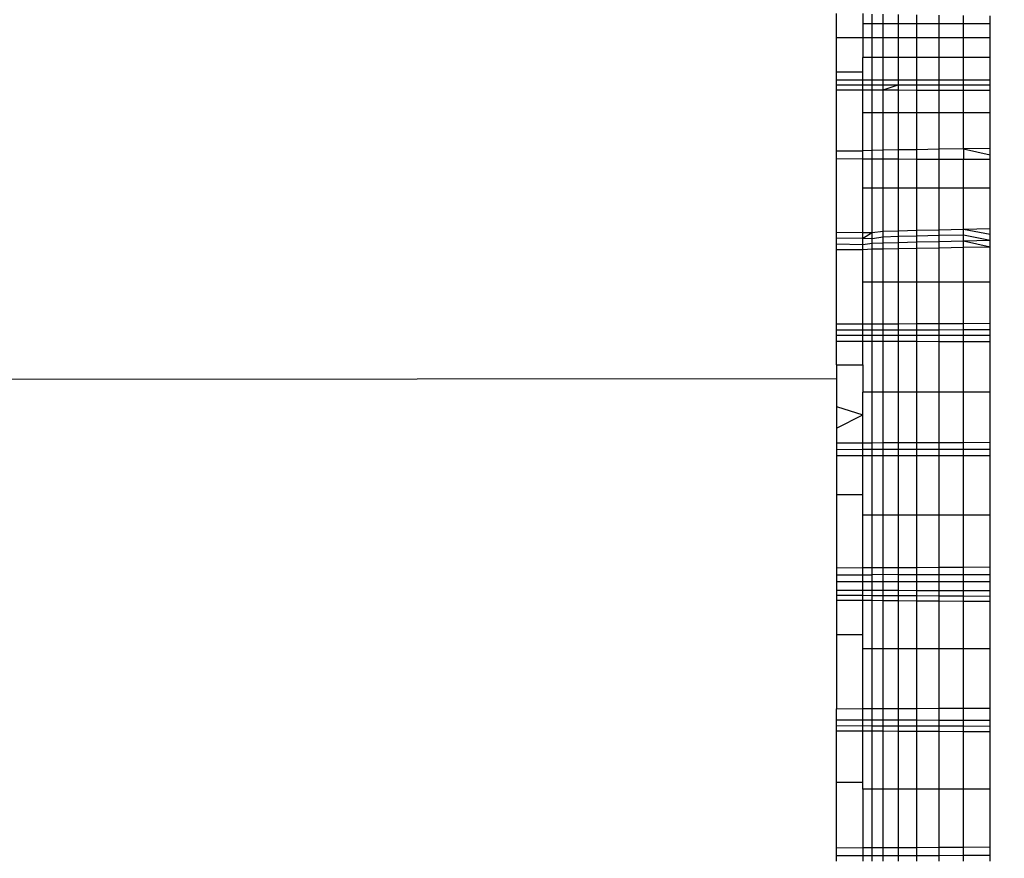
# Model space of a CAD drawing. Units: millimetres. Extents: x 22598 to 29003, y -7629 to -129.
# Drawn here: x 26196 to 26202, y -4442 to -4438 of the extents above; entities that cross this region are included whole.
import ezdxf

# ---------------------------------------------------------------- set-up
doc = ezdxf.new("R2010")
doc.units = ezdxf.units.MM
doc.layers.add('Strefa bezpieczna', color=8, linetype='Continuous')
doc.dimstyles.get("Standard").update_dxf_attribs({"dimtxt": 180, "dimasz": 200, "dimexe": 0.18, "dimexo": 0.0625, "dimgap": 200, "dimtad": 0, "dimtih": 1, "dimtoh": 1, "dimlfac": 0.001, "dimzin": 0, "dimdsep": 46, "dimtxsty": 'Standard', "dimcen": 0.09, "dimse1": 1, "dimse2": 1, "dimadec": 0, "dimazin": 0, "dimtfac": 1, "dimtdec": 4, "dimtofl": 0, "dimtmove": 0, "dimatfit": 3, "dimfxl": 1, "dimtolj": 1, "dimtzin": 0, "dimarcsym": 0})

# ---------------------------------------------------------------- blocks, each defined once
blk = doc.blocks.new('*D102')
at = {"layer": 'Defpoints', "color": 0}
for p in [(29002.6334, -247.3461), (29002.6334, -3235.6165), (24705.86, -5476.0474)]:
    blk.add_point(p, dxfattribs=at)
at = {"layer": 'Strefa bezpieczna', "color": 0, "lineweight": -2}
for p, q in [((24905.86, -247.3461), (26399.2467, -247.3461)), ((28802.6334, -247.3461), (27309.2467, -247.3461))]:
    blk.add_line(p, q, dxfattribs=at)
at = {"layer": 'Strefa bezpieczna', "color": 0}
for points in [[(24905.86, -214.0128), (24905.86, -280.6795), (24705.86, -247.3461)], [(28802.6334, -280.6795), (28802.6334, -214.0128), (29002.6334, -247.3461)]]:
    blk.add_solid(points, dxfattribs=at)
at = {"layer": 'Strefa bezpieczna', "color": 0, "insert": (26854.2467, -247.3461), "char_height": 180, "attachment_point": 5}
blk.add_mtext('\\A1;4.30', dxfattribs=at)
blk = doc.blocks.new('*D104')
at = {"layer": 'Defpoints', "color": 0}
for p in [(26900.8159, -1472.2571), (22836.2151, -7629.1369), (27138.3279, -7629.1369)]:
    blk.add_point(p, dxfattribs=at)
at = {"layer": 'Strefa bezpieczna', "color": 0, "lineweight": -2}
for p, q in [((22836.2151, -1672.2571), (22836.2151, -4260.697)), ((22836.2151, -7429.1369), (22836.2151, -4840.697))]:
    blk.add_line(p, q, dxfattribs=at)
at = {"layer": 'Strefa bezpieczna', "color": 0}
for points in [[(22869.5484, -1672.2571), (22802.8818, -1672.2571), (22836.2151, -1472.2571)], [(22802.8818, -7429.1369), (22869.5484, -7429.1369), (22836.2151, -7629.1369)]]:
    blk.add_solid(points, dxfattribs=at)
at = {"layer": 'Strefa bezpieczna', "color": 0, "insert": (22836.2151, -4550.697), "char_height": 180, "attachment_point": 5}
blk.add_mtext('\\A1;6.16', dxfattribs=at)
blk = doc.blocks.new('*D105')
at = {"layer": 'Defpoints', "color": 0}
for p in [(26253.06, -2973.6497), (24032.845, -5665.5396), (26431.86, -5665.5396)]:
    blk.add_point(p, dxfattribs=at)
at = {"layer": 'Strefa bezpieczna', "color": 0, "lineweight": -2}
for p, q in [((24032.845, -3173.6497), (24032.845, -4000.1323)), ((24032.845, -5465.5396), (24032.845, -4580.1323))]:
    blk.add_line(p, q, dxfattribs=at)
at = {"layer": 'Strefa bezpieczna', "color": 0}
for points in [[(24066.1783, -3173.6497), (23999.5117, -3173.6497), (24032.845, -2973.6497)], [(23999.5117, -5465.5396), (24066.1783, -5465.5396), (24032.845, -5665.5396)]]:
    blk.add_solid(points, dxfattribs=at)
at = {"layer": 'Strefa bezpieczna', "color": 0, "insert": (24032.845, -4290.1323), "char_height": 180, "attachment_point": 5}
blk.add_mtext('\\A1;2.69', dxfattribs=at)

msp = doc.modelspace()

# ---------------------------------------------------------------- linework, layer by layer
for p, q in [((26200.7163, -4437.9245), (26200.7163, -4437.7923)), ((26200.86, -4437.7923), (26200.86, -4437.8469)), ((26200.909, -4437.8469), (26200.909, -4437.7949)), ((26200.969, -4437.8469), (26200.969, -4437.7958)), ((26201.051, -4437.7969), (26201.051, -4437.8469)), ((26201.1529, -4437.8469), (26201.1529, -4437.7983)), ((26201.2722, -4437.8), (26201.2722, -4437.8469)), ((26201.406, -4437.8469), (26201.406, -4437.8018)), ((26200.86, -4437.8469), (26200.86, -4437.9245)), ((26200.909, -4437.8469), (26200.86, -4437.8469)), ((26200.909, -4437.9245), (26200.909, -4437.8469)), ((26200.969, -4437.8469), (26200.909, -4437.8469)), ((26201.051, -4437.8469), (26200.969, -4437.8469)), ((26200.969, -4437.9245), (26200.969, -4437.8469)), ((26201.1529, -4437.8469), (26201.051, -4437.8469)), ((26201.051, -4437.8469), (26201.051, -4437.9245)), ((26201.2722, -4437.8469), (26201.1529, -4437.8469)), ((26201.1529, -4437.9245), (26201.1529, -4437.8469)), ((26201.406, -4437.8469), (26201.2722, -4437.8469)), ((26201.2722, -4437.8469), (26201.2722, -4437.9245)), ((26201.551, -4437.8469), (26201.406, -4437.8469)), ((26201.406, -4437.9245), (26201.406, -4437.8469)), ((26201.551, -4437.8469), (26201.551, -4437.8038)), ((26201.551, -4437.9245), (26201.551, -4437.8469)), ((26200.86, -4437.9245), (26200.7163, -4437.9245)), ((26200.7163, -4438.1075), (26200.7163, -4437.9245)), ((26200.86, -4437.9245), (26200.86, -4438.03)), ((26200.909, -4437.9245), (26200.86, -4437.9245)), ((26200.969, -4437.9245), (26200.909, -4437.9245)), ((26200.909, -4438.03), (26200.909, -4437.9245)), ((26201.051, -4437.9245), (26200.969, -4437.9245)), ((26200.969, -4438.03), (26200.969, -4437.9245)), ((26201.1529, -4437.9245), (26201.051, -4437.9245)), ((26201.051, -4437.9245), (26201.051, -4438.03)), ((26201.2722, -4437.9245), (26201.1529, -4437.9245)), ((26201.1529, -4438.03), (26201.1529, -4437.9245)), ((26201.406, -4437.9245), (26201.2722, -4437.9245)), ((26201.2722, -4437.9245), (26201.2722, -4438.03)), ((26201.551, -4437.9245), (26201.406, -4437.9245)), ((26201.406, -4438.03), (26201.406, -4437.9245)), ((26201.551, -4438.03), (26201.551, -4437.9245)), ((26200.86, -4438.1075), (26200.86, -4438.03)), ((26200.909, -4438.03), (26200.86, -4438.03)), ((26200.909, -4438.1524), (26200.909, -4438.03)), ((26200.969, -4438.03), (26200.909, -4438.03)), ((26201.051, -4438.03), (26200.969, -4438.03)), ((26200.969, -4438.1523), (26200.969, -4438.03)), ((26201.1529, -4438.03), (26201.051, -4438.03)), ((26201.051, -4438.03), (26201.051, -4438.1522)), ((26201.2722, -4438.03), (26201.1529, -4438.03)), ((26201.1529, -4438.1521), (26201.1529, -4438.03)), ((26201.406, -4438.03), (26201.2722, -4438.03)), ((26201.2722, -4438.03), (26201.2722, -4438.152)), ((26201.551, -4438.03), (26201.406, -4438.03)), ((26201.406, -4438.1519), (26201.406, -4438.03)), ((26201.551, -4438.1517), (26201.551, -4438.03)), ((26200.7163, -4438.1075), (26200.86, -4438.1075)), ((26200.7163, -4438.1791), (26200.7163, -4438.1075)), ((26200.86, -4438.1792), (26200.86, -4438.1075)), ((26200.7163, -4438.1526), (26200.909, -4438.1524)), ((26200.909, -4438.1524), (26200.969, -4438.1523)), ((26200.909, -4438.1793), (26200.909, -4438.1524)), ((26200.969, -4438.1523), (26201.051, -4438.1522)), ((26200.969, -4438.1793), (26200.969, -4438.1523)), ((26201.051, -4438.1522), (26201.1529, -4438.1521)), ((26201.051, -4438.1522), (26201.051, -4438.1794)), ((26201.1529, -4438.1521), (26201.2722, -4438.152)), ((26201.1529, -4438.1795), (26201.1529, -4438.1521)), ((26201.2722, -4438.152), (26201.406, -4438.1519)), ((26201.2722, -4438.152), (26201.2722, -4438.1796)), ((26201.406, -4438.1519), (26201.551, -4438.1517)), ((26201.406, -4438.1797), (26201.406, -4438.1519)), ((26201.551, -4438.1798), (26201.551, -4438.1517)), ((26200.7163, -4438.1791), (26200.86, -4438.1792)), ((26200.7163, -4438.2058), (26200.7163, -4438.1791)), ((26200.7163, -4438.2058), (26200.86, -4438.2062)), ((26200.7163, -4438.538), (26200.7163, -4438.2058)), ((26200.86, -4438.2062), (26200.86, -4438.1792)), ((26200.86, -4438.1792), (26200.909, -4438.1793)), ((26200.86, -4438.3303), (26200.86, -4438.2062)), ((26200.86, -4438.2062), (26200.909, -4438.2063)), ((26200.909, -4438.2063), (26200.909, -4438.1793)), ((26200.909, -4438.1793), (26200.969, -4438.1793)), ((26200.909, -4438.2063), (26200.969, -4438.2065)), ((26200.909, -4438.3303), (26200.909, -4438.2063)), ((26200.969, -4438.1793), (26201.051, -4438.1794)), ((26200.969, -4438.2065), (26200.969, -4438.1793)), ((26200.969, -4438.2065), (26201.051, -4438.1794)), ((26200.969, -4438.2065), (26201.051, -4438.2067)), ((26200.969, -4438.3303), (26200.969, -4438.2065)), ((26201.051, -4438.1794), (26201.1529, -4438.1795)), ((26201.051, -4438.1794), (26201.051, -4438.2067)), ((26201.051, -4438.2067), (26201.1529, -4438.207)), ((26201.051, -4438.2067), (26201.051, -4438.3303)), ((26201.1529, -4438.1795), (26201.2722, -4438.1796)), ((26201.1529, -4438.207), (26201.1529, -4438.1795)), ((26201.1529, -4438.207), (26201.2722, -4438.2073)), ((26201.1529, -4438.3303), (26201.1529, -4438.207)), ((26201.2722, -4438.1796), (26201.406, -4438.1797)), ((26201.2722, -4438.1796), (26201.2722, -4438.2073)), ((26201.2722, -4438.2073), (26201.406, -4438.2077)), ((26201.2722, -4438.2073), (26201.2722, -4438.3303)), ((26201.406, -4438.1797), (26201.551, -4438.1798)), ((26201.406, -4438.2077), (26201.406, -4438.1797)), ((26201.406, -4438.2077), (26201.551, -4438.2081)), ((26201.406, -4438.3303), (26201.406, -4438.2077)), ((26201.551, -4438.2081), (26201.551, -4438.1798)), ((26201.551, -4438.3303), (26201.551, -4438.2081)), ((26200.86, -4438.538), (26200.86, -4438.3303)), ((26200.909, -4438.3303), (26200.86, -4438.3303)), ((26200.909, -4438.5349), (26200.909, -4438.3303)), ((26200.969, -4438.3303), (26200.909, -4438.3303)), ((26200.969, -4438.5339), (26200.969, -4438.3303)), ((26201.051, -4438.3303), (26200.969, -4438.3303)), ((26201.1529, -4438.3303), (26201.051, -4438.3303)), ((26201.051, -4438.3303), (26201.051, -4438.5326)), ((26201.2722, -4438.3303), (26201.1529, -4438.3303)), ((26201.1529, -4438.5309), (26201.1529, -4438.3303)), ((26201.406, -4438.3303), (26201.2722, -4438.3303)), ((26201.2722, -4438.3303), (26201.2722, -4438.529)), ((26201.551, -4438.3303), (26201.406, -4438.3303)), ((26201.406, -4438.5269), (26201.406, -4438.3303)), ((26201.551, -4438.5245), (26201.551, -4438.3303)), ((26200.7163, -4438.538), (26200.86, -4438.538)), ((26200.7163, -4438.5815), (26200.7163, -4438.538)), ((26200.909, -4438.5349), (26200.86, -4438.538)), ((26200.86, -4438.5821), (26200.86, -4438.538)), ((26200.969, -4438.5339), (26200.909, -4438.5349)), ((26200.909, -4438.5823), (26200.909, -4438.5349)), ((26201.051, -4438.5326), (26200.969, -4438.5339)), ((26200.969, -4438.5826), (26200.969, -4438.5339)), ((26201.1529, -4438.5309), (26201.051, -4438.5326)), ((26201.051, -4438.5326), (26201.051, -4438.5829)), ((26201.2722, -4438.529), (26201.1529, -4438.5309)), ((26201.1529, -4438.5834), (26201.1529, -4438.5309)), ((26201.406, -4438.5269), (26201.2722, -4438.529)), ((26201.2722, -4438.529), (26201.2722, -4438.5839)), ((26201.551, -4438.5245), (26201.406, -4438.5269)), ((26201.406, -4438.5269), (26201.551, -4438.5597)), ((26201.406, -4438.5269), (26201.406, -4438.5845)), ((26201.551, -4438.5597), (26201.551, -4438.5245)), ((26200.86, -4438.5821), (26200.7163, -4438.5815)), ((26200.7163, -4438.9791), (26200.7163, -4438.5815)), ((26200.86, -4438.7402), (26200.86, -4438.5821)), ((26200.909, -4438.5823), (26200.86, -4438.5821)), ((26200.969, -4438.5826), (26200.909, -4438.5823)), ((26200.909, -4438.7402), (26200.909, -4438.5823)), ((26201.051, -4438.5829), (26200.969, -4438.5826)), ((26200.969, -4438.7402), (26200.969, -4438.5826)), ((26201.1529, -4438.5834), (26201.051, -4438.5829)), ((26201.051, -4438.5829), (26201.051, -4438.7402)), ((26201.2722, -4438.5839), (26201.1529, -4438.5834)), ((26201.1529, -4438.7402), (26201.1529, -4438.5834)), ((26201.406, -4438.5845), (26201.2722, -4438.5839)), ((26201.2722, -4438.5839), (26201.2722, -4438.7402)), ((26201.551, -4438.5851), (26201.406, -4438.5845)), ((26201.406, -4438.7402), (26201.406, -4438.5845)), ((26201.551, -4438.5851), (26201.551, -4438.5597)), ((26201.551, -4438.7402), (26201.551, -4438.5851)), ((26200.909, -4438.7402), (26200.86, -4438.7402)), ((26200.86, -4438.9808), (26200.86, -4438.7402)), ((26200.969, -4438.7402), (26200.909, -4438.7402)), ((26200.909, -4438.9813), (26200.909, -4438.7402)), ((26201.051, -4438.7402), (26200.969, -4438.7402)), ((26200.969, -4438.9729), (26200.969, -4438.7402)), ((26201.1529, -4438.7402), (26201.051, -4438.7402)), ((26201.051, -4438.7402), (26201.051, -4438.971)), ((26201.2722, -4438.7402), (26201.1529, -4438.7402)), ((26201.1529, -4438.9685), (26201.1529, -4438.7402)), ((26201.406, -4438.7402), (26201.2722, -4438.7402)), ((26201.2722, -4438.7402), (26201.2722, -4438.9656)), ((26201.551, -4438.7402), (26201.406, -4438.7402)), ((26201.406, -4438.9624), (26201.406, -4438.7402)), ((26201.551, -4438.9589), (26201.551, -4438.7402)), ((26200.909, -4438.9813), (26200.969, -4438.9729)), ((26200.969, -4438.9729), (26201.051, -4438.971)), ((26200.969, -4439.0032), (26200.969, -4438.9729)), ((26201.051, -4438.971), (26201.1529, -4438.9685)), ((26201.051, -4438.971), (26201.051, -4439.0012)), ((26201.1529, -4438.9685), (26201.2722, -4438.9656)), ((26201.1529, -4438.9987), (26201.1529, -4438.9685)), ((26201.2722, -4438.9656), (26201.406, -4438.9624)), ((26201.2722, -4438.9656), (26201.2722, -4438.9958)), ((26201.406, -4438.9624), (26201.551, -4438.9589)), ((26201.406, -4438.9624), (26201.551, -4438.989)), ((26201.406, -4438.9925), (26201.406, -4438.9624)), ((26201.551, -4438.989), (26201.551, -4438.9589)), ((26200.7163, -4438.9791), (26200.86, -4438.9808)), ((26200.7163, -4439.0093), (26200.7163, -4438.9791)), ((26200.7163, -4439.0093), (26200.86, -4439.0115)), ((26200.7163, -4439.0424), (26200.7163, -4439.0093)), ((26200.86, -4438.9808), (26200.909, -4438.9813)), ((26200.86, -4439.0115), (26200.86, -4438.9808)), ((26200.86, -4439.0115), (26200.909, -4438.9813)), ((26200.86, -4439.073), (26200.86, -4439.0115)), ((26200.86, -4439.0115), (26200.909, -4439.0123)), ((26200.909, -4439.0123), (26200.909, -4438.9813)), ((26200.909, -4439.0123), (26200.969, -4439.0032)), ((26200.909, -4439.0377), (26200.909, -4439.0123)), ((26200.969, -4439.0032), (26201.051, -4439.0012)), ((26200.969, -4439.0363), (26200.969, -4439.0032)), ((26201.051, -4439.0012), (26201.1529, -4438.9987)), ((26201.051, -4439.0012), (26201.051, -4439.0343)), ((26201.051, -4439.0343), (26201.1529, -4439.0318)), ((26201.1529, -4438.9987), (26201.2722, -4438.9958)), ((26201.1529, -4439.0318), (26201.1529, -4438.9987)), ((26201.1529, -4439.0318), (26201.2722, -4439.0289)), ((26201.1529, -4439.0652), (26201.1529, -4439.0318)), ((26201.2722, -4438.9958), (26201.406, -4438.9925)), ((26201.2722, -4438.9958), (26201.2722, -4439.0289)), ((26201.2722, -4439.0289), (26201.406, -4439.0256)), ((26201.2722, -4439.0289), (26201.2722, -4439.0631)), ((26201.406, -4438.9925), (26201.551, -4439.0221)), ((26201.406, -4439.0256), (26201.406, -4438.9925)), ((26201.406, -4439.0256), (26201.551, -4439.0221)), ((26201.406, -4439.0256), (26201.551, -4439.0581)), ((26201.406, -4439.0607), (26201.406, -4439.0256)), ((26201.551, -4439.0221), (26201.551, -4438.989)), ((26201.551, -4439.0581), (26201.551, -4439.0221)), ((26200.7163, -4439.0424), (26200.86, -4439.0451)), ((26200.7163, -4439.073), (26200.7163, -4439.0424)), ((26200.7163, -4439.073), (26200.86, -4439.073)), ((26200.7163, -4439.4768), (26200.7163, -4439.073)), ((26200.86, -4439.0451), (26200.909, -4439.0377)), ((26200.86, -4439.073), (26200.909, -4439.0696)), ((26200.86, -4439.2498), (26200.86, -4439.073)), ((26200.909, -4439.0377), (26200.969, -4439.0363)), ((26200.909, -4439.0696), (26200.909, -4439.0377)), ((26200.909, -4439.0696), (26200.969, -4439.0685)), ((26200.909, -4439.2498), (26200.909, -4439.0696)), ((26200.969, -4439.0363), (26201.051, -4439.0343)), ((26200.969, -4439.0685), (26200.969, -4439.0363)), ((26200.969, -4439.0685), (26201.051, -4439.067)), ((26200.969, -4439.2498), (26200.969, -4439.0685)), ((26201.051, -4439.0343), (26201.051, -4439.067)), ((26201.051, -4439.067), (26201.1529, -4439.0652)), ((26201.051, -4439.067), (26201.051, -4439.2498)), ((26201.1529, -4439.0652), (26201.2722, -4439.0631)), ((26201.1529, -4439.2498), (26201.1529, -4439.0652)), ((26201.2722, -4439.0631), (26201.406, -4439.0607)), ((26201.2722, -4439.0631), (26201.2722, -4439.2498)), ((26201.406, -4439.0607), (26201.551, -4439.0581)), ((26201.406, -4439.2498), (26201.406, -4439.0607)), ((26201.551, -4439.2498), (26201.551, -4439.0581)), ((26200.909, -4439.2498), (26200.86, -4439.2498)), ((26200.86, -4439.4762), (26200.86, -4439.2498)), ((26200.969, -4439.2498), (26200.909, -4439.2498)), ((26200.909, -4439.476), (26200.909, -4439.2498)), ((26201.051, -4439.2498), (26200.969, -4439.2498)), ((26200.969, -4439.4757), (26200.969, -4439.2498)), ((26201.1529, -4439.2498), (26201.051, -4439.2498)), ((26201.051, -4439.2498), (26201.051, -4439.4754)), ((26201.2722, -4439.2498), (26201.1529, -4439.2498)), ((26201.1529, -4439.475), (26201.1529, -4439.2498)), ((26201.406, -4439.2498), (26201.2722, -4439.2498)), ((26201.2722, -4439.2498), (26201.2722, -4439.4745)), ((26201.551, -4439.2498), (26201.406, -4439.2498)), ((26201.406, -4439.4739), (26201.406, -4439.2498)), ((26201.551, -4439.4733), (26201.551, -4439.2498)), ((26200.7163, -4439.4768), (26200.86, -4439.4762)), ((26200.7163, -4439.5383), (26200.7163, -4439.4768)), ((26200.7163, -4439.509), (26200.86, -4439.5088)), ((26200.86, -4439.4762), (26200.909, -4439.476)), ((26200.86, -4439.5088), (26200.86, -4439.4762)), ((26200.86, -4439.5088), (26200.909, -4439.5087)), ((26200.86, -4439.5383), (26200.86, -4439.5088)), ((26200.909, -4439.476), (26200.969, -4439.4757)), ((26200.909, -4439.5087), (26200.909, -4439.476)), ((26200.909, -4439.5087), (26200.969, -4439.5086)), ((26200.909, -4439.5706), (26200.909, -4439.5087)), ((26200.969, -4439.4757), (26201.051, -4439.4754)), ((26200.969, -4439.5086), (26200.969, -4439.4757)), ((26200.969, -4439.5086), (26201.051, -4439.5084)), ((26200.969, -4439.5707), (26200.969, -4439.5086)), ((26201.051, -4439.4754), (26201.1529, -4439.475)), ((26201.051, -4439.4754), (26201.051, -4439.5084)), ((26201.051, -4439.5084), (26201.1529, -4439.5082)), ((26201.051, -4439.5084), (26201.051, -4439.5382)), ((26201.1529, -4439.475), (26201.2722, -4439.4745)), ((26201.1529, -4439.5082), (26201.1529, -4439.475)), ((26201.1529, -4439.5082), (26201.2722, -4439.508)), ((26201.1529, -4439.5382), (26201.1529, -4439.5082)), ((26201.2722, -4439.4745), (26201.406, -4439.4739)), ((26201.2722, -4439.4745), (26201.2722, -4439.508)), ((26201.2722, -4439.508), (26201.406, -4439.5078)), ((26201.2722, -4439.508), (26201.2722, -4439.5382)), ((26201.406, -4439.4739), (26201.551, -4439.4733)), ((26201.406, -4439.5078), (26201.406, -4439.4739)), ((26201.406, -4439.5078), (26201.551, -4439.5075)), ((26201.406, -4439.5381), (26201.406, -4439.5078)), ((26201.551, -4439.5381), (26201.551, -4439.4733)), ((26200.7163, -4439.5383), (26200.86, -4439.5383)), ((26200.7163, -4439.5702), (26200.7163, -4439.5383)), ((26200.86, -4439.5383), (26201.051, -4439.5382)), ((26200.86, -4439.5705), (26200.86, -4439.5383)), ((26201.051, -4439.5382), (26201.1529, -4439.5382)), ((26201.051, -4439.5382), (26201.051, -4439.5709)), ((26201.1529, -4439.5382), (26201.2722, -4439.5382)), ((26201.1529, -4439.5711), (26201.1529, -4439.5382)), ((26201.2722, -4439.5382), (26201.406, -4439.5381)), ((26201.2722, -4439.5382), (26201.2722, -4439.5713)), ((26201.406, -4439.5381), (26201.551, -4439.5381)), ((26201.406, -4439.5716), (26201.406, -4439.5381)), ((26201.551, -4439.5719), (26201.551, -4439.5381)), ((26200.7163, -4439.5702), (26200.86, -4439.5705)), ((26200.7163, -4439.6994), (26200.7163, -4439.5702)), ((26200.86, -4439.6994), (26200.86, -4439.5705)), ((26200.86, -4439.5705), (26200.909, -4439.5706)), ((26200.909, -4439.5706), (26200.969, -4439.5707)), ((26200.909, -4439.8464), (26200.909, -4439.5706)), ((26200.969, -4439.5707), (26201.051, -4439.5709)), ((26200.969, -4439.8464), (26200.969, -4439.5707)), ((26201.051, -4439.5709), (26201.1529, -4439.5711)), ((26201.051, -4439.5709), (26201.051, -4439.8464)), ((26201.1529, -4439.5711), (26201.2722, -4439.5713)), ((26201.1529, -4439.8464), (26201.1529, -4439.5711)), ((26201.2722, -4439.5713), (26201.406, -4439.5716)), ((26201.2722, -4439.5713), (26201.2722, -4439.8464)), ((26201.406, -4439.5716), (26201.551, -4439.5719)), ((26201.406, -4439.8464), (26201.406, -4439.5716)), ((26201.551, -4439.8464), (26201.551, -4439.5719)), ((26200.7163, -4439.6994), (26200.86, -4439.6994)), ((26200.7163, -4439.6994), (26200.7163, -4439.7729)), ((26200.86, -4439.6994), (26200.86, -4439.8464)), ((26190.7163, -4439.7801), (26200.7163, -4439.7729)), ((26200.7163, -4439.7729), (26200.7163, -4439.9252)), ((26200.86, -4439.9695), (26200.86, -4439.8464)), ((26200.909, -4439.8464), (26200.86, -4439.8464)), ((26200.969, -4439.8464), (26200.909, -4439.8464)), ((26200.909, -4440.1233), (26200.909, -4439.8464)), ((26201.051, -4439.8464), (26200.969, -4439.8464)), ((26200.969, -4440.1231), (26200.969, -4439.8464)), ((26201.1529, -4439.8464), (26201.051, -4439.8464)), ((26201.051, -4439.8464), (26201.051, -4440.1228)), ((26201.2722, -4439.8464), (26201.1529, -4439.8464)), ((26201.1529, -4440.1224), (26201.1529, -4439.8464)), ((26201.406, -4439.8464), (26201.2722, -4439.8464)), ((26201.2722, -4439.8464), (26201.2722, -4440.122)), ((26201.551, -4439.8464), (26201.406, -4439.8464)), ((26201.406, -4440.1215), (26201.406, -4439.8464)), ((26201.551, -4440.1209), (26201.551, -4439.8464)), ((26200.7163, -4439.9252), (26200.86, -4439.9695)), ((26200.7163, -4439.9252), (26200.7163, -4440.0423)), ((26200.7163, -4440.0423), (26200.86, -4439.9695)), ((26200.86, -4440.1235), (26200.86, -4439.9695)), ((26200.7163, -4440.0423), (26200.7163, -4440.124)), ((26200.86, -4440.1235), (26200.7163, -4440.124)), ((26200.7163, -4440.124), (26200.7163, -4440.1576)), ((26200.909, -4440.1233), (26200.86, -4440.1235)), ((26200.86, -4440.1574), (26200.86, -4440.1235)), ((26200.969, -4440.1231), (26200.909, -4440.1233)), ((26200.909, -4440.1927), (26200.909, -4440.1233)), ((26201.051, -4440.1228), (26200.969, -4440.1231)), ((26200.969, -4440.1928), (26200.969, -4440.1231)), ((26201.1529, -4440.1224), (26201.051, -4440.1228)), ((26201.051, -4440.1228), (26201.051, -4440.1571)), ((26201.2722, -4440.122), (26201.1529, -4440.1224)), ((26201.1529, -4440.157), (26201.1529, -4440.1224)), ((26201.406, -4440.1215), (26201.2722, -4440.122)), ((26201.2722, -4440.122), (26201.2722, -4440.1568)), ((26201.551, -4440.1209), (26201.406, -4440.1215)), ((26201.406, -4440.1566), (26201.406, -4440.1215)), ((26201.551, -4440.1564), (26201.551, -4440.1209)), ((26200.7163, -4440.1576), (26200.86, -4440.1574)), ((26200.7163, -4440.1576), (26200.7163, -4440.1925)), ((26200.86, -4440.1927), (26200.7163, -4440.1925)), ((26200.7163, -4440.1925), (26200.7163, -4440.4019)), ((26200.86, -4440.1574), (26201.051, -4440.1571)), ((26200.86, -4440.1927), (26200.86, -4440.1574)), ((26200.909, -4440.1927), (26200.86, -4440.1927)), ((26200.86, -4440.4019), (26200.86, -4440.1927)), ((26200.969, -4440.1928), (26200.909, -4440.1927)), ((26200.909, -4440.5154), (26200.909, -4440.1927)), ((26201.051, -4440.1929), (26200.969, -4440.1928)), ((26200.969, -4440.5154), (26200.969, -4440.1928)), ((26201.051, -4440.1571), (26201.1529, -4440.157)), ((26201.051, -4440.1571), (26201.051, -4440.1929)), ((26201.1529, -4440.193), (26201.051, -4440.1929)), ((26201.051, -4440.1929), (26201.051, -4440.5154)), ((26201.1529, -4440.157), (26201.2722, -4440.1568)), ((26201.1529, -4440.193), (26201.1529, -4440.157)), ((26201.2722, -4440.1931), (26201.1529, -4440.193)), ((26201.1529, -4440.5154), (26201.1529, -4440.193)), ((26201.2722, -4440.1568), (26201.406, -4440.1566)), ((26201.2722, -4440.1568), (26201.2722, -4440.1931)), ((26201.406, -4440.1933), (26201.2722, -4440.1931)), ((26201.2722, -4440.1931), (26201.2722, -4440.5154)), ((26201.406, -4440.1566), (26201.551, -4440.1564)), ((26201.406, -4440.1933), (26201.406, -4440.1566)), ((26201.551, -4440.1935), (26201.406, -4440.1933)), ((26201.406, -4440.5154), (26201.406, -4440.1933)), ((26201.551, -4440.1935), (26201.551, -4440.1564)), ((26201.551, -4440.5154), (26201.551, -4440.1935)), ((26200.7163, -4440.4019), (26200.86, -4440.4019)), ((26200.7163, -4440.4019), (26200.7163, -4440.8024)), ((26200.86, -4440.5154), (26200.86, -4440.4019)), ((26200.909, -4440.5154), (26200.86, -4440.5154)), ((26200.86, -4440.8016), (26200.86, -4440.5154)), ((26200.969, -4440.5154), (26200.909, -4440.5154)), ((26200.909, -4440.8013), (26200.909, -4440.5154)), ((26201.051, -4440.5154), (26200.969, -4440.5154)), ((26200.969, -4440.801), (26200.969, -4440.5154)), ((26201.1529, -4440.5154), (26201.051, -4440.5154)), ((26201.051, -4440.5154), (26201.051, -4440.8006)), ((26201.2722, -4440.5154), (26201.1529, -4440.5154)), ((26201.1529, -4440.8001), (26201.1529, -4440.5154)), ((26201.406, -4440.5154), (26201.2722, -4440.5154)), ((26201.2722, -4440.5154), (26201.2722, -4440.7994)), ((26201.551, -4440.5154), (26201.406, -4440.5154)), ((26201.406, -4440.7987), (26201.406, -4440.5154)), ((26201.551, -4440.798), (26201.551, -4440.5154)), ((26200.86, -4440.8016), (26200.7163, -4440.8024)), ((26200.7163, -4440.8024), (26200.7163, -4440.8386)), ((26200.7163, -4440.8386), (26200.909, -4440.8381)), ((26200.7163, -4440.8386), (26200.7163, -4440.8761)), ((26200.909, -4440.8013), (26200.86, -4440.8016)), ((26200.86, -4440.8761), (26200.86, -4440.8016)), ((26200.969, -4440.801), (26200.909, -4440.8013)), ((26200.909, -4440.8381), (26200.909, -4440.8013)), ((26201.051, -4440.8377), (26200.909, -4440.8381)), ((26200.909, -4440.8761), (26200.909, -4440.8381)), ((26201.051, -4440.8006), (26200.969, -4440.801)), ((26200.969, -4440.8761), (26200.969, -4440.801)), ((26201.1529, -4440.8001), (26201.051, -4440.8006)), ((26201.051, -4440.8006), (26201.051, -4440.8377)), ((26201.051, -4440.8377), (26201.1529, -4440.8375)), ((26201.051, -4440.8377), (26201.051, -4440.8761)), ((26201.2722, -4440.7994), (26201.1529, -4440.8001)), ((26201.1529, -4440.8375), (26201.1529, -4440.8001)), ((26201.1529, -4440.8375), (26201.2722, -4440.8371)), ((26201.1529, -4440.8761), (26201.1529, -4440.8375)), ((26201.406, -4440.7987), (26201.2722, -4440.7994)), ((26201.2722, -4440.7994), (26201.2722, -4440.8371)), ((26201.2722, -4440.8371), (26201.406, -4440.8368)), ((26201.2722, -4440.8371), (26201.2722, -4440.8761)), ((26201.551, -4440.798), (26201.406, -4440.7987)), ((26201.406, -4440.8368), (26201.406, -4440.7987)), ((26201.406, -4440.8368), (26201.551, -4440.8364)), ((26201.406, -4440.8761), (26201.406, -4440.8368)), ((26201.551, -4440.8364), (26201.551, -4440.798)), ((26201.551, -4440.8761), (26201.551, -4440.8364)), ((26200.86, -4440.8761), (26200.7163, -4440.8761)), ((26200.7163, -4440.8761), (26200.7163, -4440.9213)), ((26200.86, -4440.9499), (26200.86, -4440.8761)), ((26200.909, -4440.8761), (26200.86, -4440.8761)), ((26200.969, -4440.8761), (26200.909, -4440.8761)), ((26200.909, -4440.9221), (26200.909, -4440.8761)), ((26201.051, -4440.8761), (26200.969, -4440.8761)), ((26200.969, -4440.9223), (26200.969, -4440.8761)), ((26201.1529, -4440.8761), (26201.051, -4440.8761)), ((26201.051, -4440.8761), (26201.051, -4440.9226)), ((26201.2722, -4440.8761), (26201.1529, -4440.8761)), ((26201.1529, -4440.923), (26201.1529, -4440.8761)), ((26201.406, -4440.8761), (26201.2722, -4440.8761)), ((26201.2722, -4440.8761), (26201.2722, -4440.9234)), ((26201.551, -4440.8761), (26201.406, -4440.8761)), ((26201.406, -4440.924), (26201.406, -4440.8761)), ((26201.551, -4440.9245), (26201.551, -4440.8761)), ((26200.7163, -4440.9213), (26200.7163, -4440.949)), ((26200.7163, -4440.9213), (26200.909, -4440.9221)), ((26200.7163, -4440.949), (26200.86, -4440.9499)), ((26200.7163, -4440.949), (26200.7163, -4440.9774)), ((26200.86, -4440.9499), (26200.909, -4440.9502)), ((26200.86, -4440.9785), (26200.86, -4440.9499)), ((26200.909, -4440.9221), (26200.969, -4440.9223)), ((26200.909, -4440.9502), (26200.909, -4440.9221)), ((26200.909, -4440.9502), (26200.969, -4440.9505)), ((26200.909, -4440.9789), (26200.909, -4440.9502)), ((26200.969, -4440.9223), (26201.051, -4440.9226)), ((26200.969, -4440.9505), (26200.969, -4440.9223)), ((26200.969, -4440.9505), (26201.051, -4440.951)), ((26200.969, -4440.9793), (26200.969, -4440.9505)), ((26201.051, -4440.9226), (26201.1529, -4440.923)), ((26201.051, -4440.9226), (26201.051, -4440.951)), ((26201.051, -4440.951), (26201.1529, -4440.9516)), ((26201.051, -4440.951), (26201.051, -4440.98)), ((26201.1529, -4440.923), (26201.2722, -4440.9234)), ((26201.1529, -4440.9516), (26201.1529, -4440.923)), ((26201.1529, -4440.9516), (26201.2722, -4440.9523)), ((26201.1529, -4440.9808), (26201.1529, -4440.9516)), ((26201.2722, -4440.9234), (26201.406, -4440.924)), ((26201.2722, -4440.9234), (26201.2722, -4440.9523)), ((26201.2722, -4440.9523), (26201.406, -4440.953)), ((26201.2722, -4440.9523), (26201.2722, -4440.9817)), ((26201.406, -4440.924), (26201.551, -4440.9245)), ((26201.406, -4440.953), (26201.406, -4440.924)), ((26201.406, -4440.953), (26201.551, -4440.9539)), ((26201.406, -4440.9828), (26201.406, -4440.953)), ((26201.551, -4440.9539), (26201.551, -4440.9245)), ((26201.551, -4440.9839), (26201.551, -4440.9539)), ((26200.86, -4440.9785), (26200.7163, -4440.9774)), ((26200.7163, -4440.9774), (26200.7163, -4441.163)), ((26200.909, -4440.9789), (26200.86, -4440.9785)), ((26200.86, -4441.163), (26200.86, -4440.9785)), ((26200.969, -4440.9793), (26200.909, -4440.9789)), ((26200.909, -4441.2402), (26200.909, -4440.9789)), ((26201.051, -4440.98), (26200.969, -4440.9793)), ((26200.969, -4441.2402), (26200.969, -4440.9793)), ((26201.1529, -4440.9808), (26201.051, -4440.98)), ((26201.051, -4440.98), (26201.051, -4441.2402)), ((26201.2722, -4440.9817), (26201.1529, -4440.9808)), ((26201.1529, -4441.2402), (26201.1529, -4440.9808)), ((26201.406, -4440.9828), (26201.2722, -4440.9817)), ((26201.2722, -4440.9817), (26201.2722, -4441.2402)), ((26201.551, -4440.9839), (26201.406, -4440.9828)), ((26201.406, -4441.2402), (26201.406, -4440.9828)), ((26201.551, -4441.2402), (26201.551, -4440.9839)), ((26200.7163, -4441.163), (26200.86, -4441.163)), ((26200.7163, -4441.163), (26200.7163, -4441.5653)), ((26200.86, -4441.2402), (26200.86, -4441.163)), ((26200.909, -4441.2402), (26200.86, -4441.2402)), ((26200.86, -4441.5647), (26200.86, -4441.2402)), ((26200.969, -4441.2402), (26200.909, -4441.2402)), ((26200.909, -4441.5645), (26200.909, -4441.2402)), ((26201.051, -4441.2402), (26200.969, -4441.2402)), ((26200.969, -4441.5643), (26200.969, -4441.2402)), ((26201.1529, -4441.2402), (26201.051, -4441.2402)), ((26201.051, -4441.2402), (26201.051, -4441.564)), ((26201.2722, -4441.2402), (26201.1529, -4441.2402)), ((26201.1529, -4441.5635), (26201.1529, -4441.2402)), ((26201.406, -4441.2402), (26201.2722, -4441.2402)), ((26201.2722, -4441.2402), (26201.2722, -4441.5631)), ((26201.551, -4441.2402), (26201.406, -4441.2402)), ((26201.406, -4441.5625), (26201.406, -4441.2402)), ((26201.551, -4441.5619), (26201.551, -4441.2402)), ((26200.7163, -4441.5653), (26200.86, -4441.5647)), ((26200.7163, -4441.6281), (26200.7163, -4441.5653)), ((26200.86, -4441.5647), (26200.909, -4441.5645)), ((26200.86, -4441.6282), (26200.86, -4441.5647)), ((26200.909, -4441.5645), (26200.969, -4441.5643)), ((26200.909, -4441.6283), (26200.909, -4441.5645)), ((26200.969, -4441.5643), (26201.051, -4441.564)), ((26200.969, -4441.6283), (26200.969, -4441.5643)), ((26201.051, -4441.564), (26201.1529, -4441.5635)), ((26201.051, -4441.564), (26201.051, -4441.6284)), ((26201.1529, -4441.5635), (26201.2722, -4441.5631)), ((26201.1529, -4441.6285), (26201.1529, -4441.5635)), ((26201.2722, -4441.5631), (26201.406, -4441.5625)), ((26201.2722, -4441.5631), (26201.2722, -4441.6286)), ((26201.406, -4441.5625), (26201.551, -4441.5619)), ((26201.406, -4441.6288), (26201.406, -4441.5625)), ((26201.551, -4441.6289), (26201.551, -4441.5619)), ((26200.86, -4441.6282), (26200.7163, -4441.6281)), ((26200.7163, -4441.657), (26200.7163, -4441.6281)), ((26200.86, -4441.6874), (26200.86, -4441.6282)), ((26200.909, -4441.6283), (26200.86, -4441.6282)), ((26200.969, -4441.6283), (26200.909, -4441.6283)), ((26200.909, -4441.6576), (26200.909, -4441.6283)), ((26201.051, -4441.6284), (26200.969, -4441.6283)), ((26200.969, -4441.6578), (26200.969, -4441.6283)), ((26201.1529, -4441.6285), (26201.051, -4441.6284)), ((26201.051, -4441.6284), (26201.051, -4441.658)), ((26201.2722, -4441.6286), (26201.1529, -4441.6285)), ((26201.1529, -4441.6584), (26201.1529, -4441.6285)), ((26201.406, -4441.6288), (26201.2722, -4441.6286)), ((26201.2722, -4441.6286), (26201.2722, -4441.6587)), ((26201.551, -4441.6289), (26201.406, -4441.6288)), ((26201.406, -4441.6591), (26201.406, -4441.6288)), ((26201.551, -4441.6596), (26201.551, -4441.6289)), ((26200.7163, -4441.6867), (26200.7163, -4441.657)), ((26200.7163, -4441.657), (26200.909, -4441.6576)), ((26200.86, -4441.6874), (26200.7163, -4441.6867)), ((26200.7163, -4441.964), (26200.7163, -4441.6867)), ((26200.86, -4441.964), (26200.86, -4441.6874)), ((26200.909, -4441.6877), (26200.86, -4441.6874)), ((26200.909, -4441.6576), (26200.969, -4441.6578)), ((26200.909, -4441.6877), (26200.909, -4441.6576)), ((26200.969, -4441.688), (26200.909, -4441.6877)), ((26200.909, -4442.0031), (26200.909, -4441.6877)), ((26200.969, -4441.6578), (26201.051, -4441.658)), ((26200.969, -4441.688), (26200.969, -4441.6578)), ((26201.051, -4441.6884), (26200.969, -4441.688)), ((26200.969, -4442.0031), (26200.969, -4441.688)), ((26201.051, -4441.658), (26201.1529, -4441.6584)), ((26201.051, -4441.658), (26201.051, -4441.6884)), ((26201.1529, -4441.689), (26201.051, -4441.6884)), ((26201.051, -4441.6884), (26201.051, -4442.0031)), ((26201.1529, -4441.6584), (26201.2722, -4441.6587)), ((26201.1529, -4441.689), (26201.1529, -4441.6584)), ((26201.2722, -4441.6896), (26201.1529, -4441.689)), ((26201.1529, -4442.0031), (26201.1529, -4441.689)), ((26201.2722, -4441.6587), (26201.406, -4441.6591)), ((26201.2722, -4441.6587), (26201.2722, -4441.6896)), ((26201.406, -4441.6903), (26201.2722, -4441.6896)), ((26201.2722, -4441.6896), (26201.2722, -4442.0031)), ((26201.406, -4441.6591), (26201.551, -4441.6596)), ((26201.406, -4441.6903), (26201.406, -4441.6591)), ((26201.551, -4441.691), (26201.406, -4441.6903)), ((26201.406, -4442.0031), (26201.406, -4441.6903)), ((26201.551, -4441.691), (26201.551, -4441.6596)), ((26201.551, -4442.0031), (26201.551, -4441.691)), ((26200.7163, -4441.964), (26200.86, -4441.964)), ((26200.7163, -4442.3204), (26200.7163, -4441.964)), ((26200.86, -4442.0031), (26200.86, -4441.964)), ((26200.909, -4442.0031), (26200.86, -4442.0031)), ((26200.86, -4442.0031), (26200.86, -4442.3196)), ((26200.969, -4442.0031), (26200.909, -4442.0031)), ((26200.909, -4442.3193), (26200.909, -4442.0031)), ((26201.051, -4442.0031), (26200.969, -4442.0031)), ((26200.969, -4442.319), (26200.969, -4442.0031)), ((26201.1529, -4442.0031), (26201.051, -4442.0031)), ((26201.051, -4442.0031), (26201.051, -4442.3185)), ((26201.2722, -4442.0031), (26201.1529, -4442.0031)), ((26201.1529, -4442.318), (26201.1529, -4442.0031)), ((26201.406, -4442.0031), (26201.2722, -4442.0031)), ((26201.2722, -4442.0031), (26201.2722, -4442.3173)), ((26201.551, -4442.0031), (26201.406, -4442.0031)), ((26201.406, -4442.3166), (26201.406, -4442.0031)), ((26201.551, -4442.3158), (26201.551, -4442.0031)), ((26200.7163, -4442.3204), (26200.86, -4442.3196)), ((26200.7163, -4442.3624), (26200.7163, -4442.3204)), ((26200.86, -4442.3196), (26200.909, -4442.3193)), ((26200.86, -4442.3196), (26200.86, -4442.3621)), ((26200.909, -4442.3193), (26200.969, -4442.319)), ((26200.909, -4442.3621), (26200.909, -4442.3193)), ((26200.969, -4442.319), (26201.051, -4442.3185)), ((26200.969, -4442.3619), (26200.969, -4442.319)), ((26201.051, -4442.3185), (26201.1529, -4442.318)), ((26201.051, -4442.3185), (26201.051, -4442.3618)), ((26201.1529, -4442.318), (26201.2722, -4442.3173)), ((26201.1529, -4442.3616), (26201.1529, -4442.318)), ((26201.2722, -4442.3173), (26201.406, -4442.3166)), ((26201.2722, -4442.3173), (26201.2722, -4442.3614)), ((26201.406, -4442.3166), (26201.551, -4442.3158)), ((26201.406, -4442.3611), (26201.406, -4442.3166)), ((26201.551, -4442.3609), (26201.551, -4442.3158)), ((26200.7163, -4442.3624), (26200.86, -4442.3621)), ((26200.7163, -4442.3926), (26200.7163, -4442.3624)), ((26200.86, -4442.3621), (26200.86, -4442.3926)), ((26200.86, -4442.3621), (26200.909, -4442.3621)), ((26200.909, -4442.3621), (26200.969, -4442.3619)), ((26200.909, -4442.3926), (26200.909, -4442.3621)), ((26200.969, -4442.3619), (26201.051, -4442.3618)), ((26200.969, -4442.3926), (26200.969, -4442.3619)), ((26201.051, -4442.3618), (26201.1529, -4442.3616)), ((26201.051, -4442.3618), (26201.051, -4442.3926)), ((26201.1529, -4442.3616), (26201.2722, -4442.3614)), ((26201.1529, -4442.3927), (26201.1529, -4442.3616)), ((26201.2722, -4442.3614), (26201.406, -4442.3611)), ((26201.2722, -4442.3614), (26201.2722, -4442.3927)), ((26201.406, -4442.3611), (26201.551, -4442.3609)), ((26201.406, -4442.3927), (26201.406, -4442.3611)), ((26201.551, -4442.3928), (26201.551, -4442.3609))]:
    msp.add_line(p, q)

# ---------------------------------------------------------------- dimensions: what is measured, and where the dimension line sits
at = {"layer": 'Strefa bezpieczna'}
dim = msp.add_linear_dim(base=(29002.6334, -247.3461), p1=(24705.86, -5476.0474), p2=(29002.6334, -3235.6165), dimstyle='Standard', dxfattribs=at)
dim.commit()
dim.dimension.update_dxf_attribs({"geometry": '*D102', "text_midpoint": (26854.2467, -247.3461), "dimtype": 160})
for base, p1, p2, picture, middle in [((22836.2151, -7629.1369), (26900.8159, -1472.2571), (27138.3279, -7629.1369), '*D104', (22836.2151, -4550.697)), ((24032.845, -5665.5396), (26253.06, -2973.6497), (26431.86, -5665.5396), '*D105', (24032.845, -4290.1323))]:
    dim = msp.add_linear_dim(base=base, p1=p1, p2=p2, angle=90, dimstyle='Standard', dxfattribs=at)
    dim.commit()
    dim.dimension.update_dxf_attribs({"geometry": picture, "text_midpoint": middle, "dimtype": 160})

doc.saveas('drawing.dxf')
